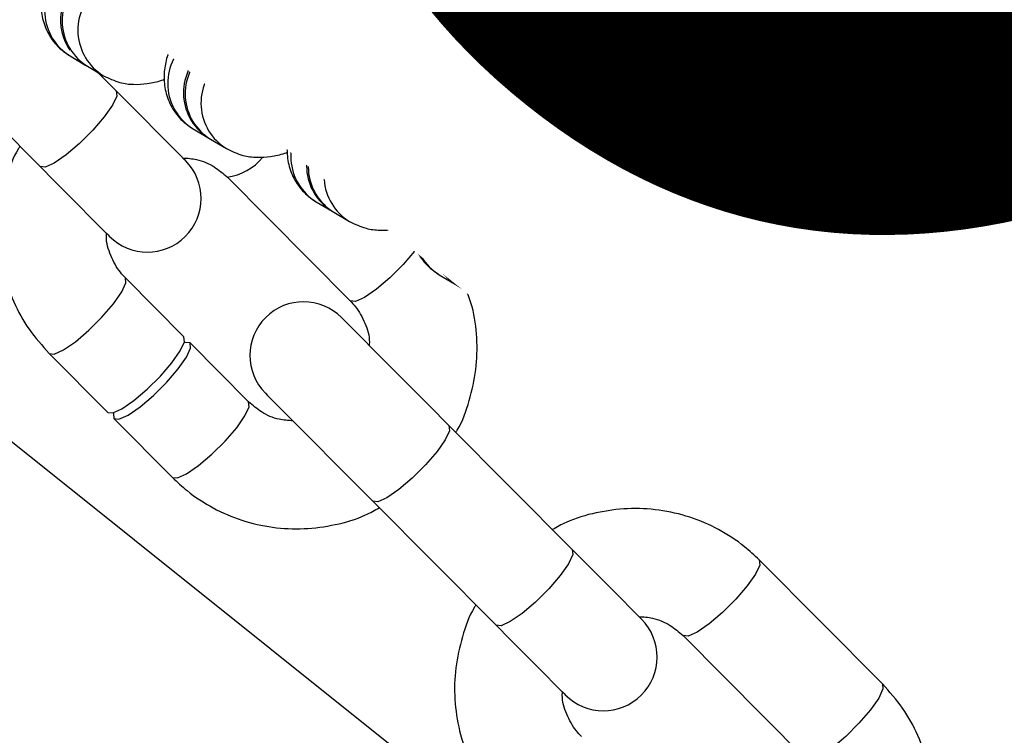
# Model space of a CAD drawing. Units: millimetres. Extents: x -20529 to 15976, y -231 to 37899.
# Drawn here: x 13750 to 13805, y 1845 to 1885 of the extents above; entities that cross this region are included whole.
import ezdxf

# ---------------------------------------------------------------- set-up
doc = ezdxf.new("R2010")
doc.units = ezdxf.units.MM
doc.linetypes.add('ACAD_ISO03W100', pattern=[30, 12, -18])
doc.layers.add('HERNI_PRVEK', color=4, linetype='Continuous')
doc.layers.add('KÓTY', color=7, linetype='Continuous')
doc.styles.add('arial', font='arial.ttf')
doc.dimstyles.new('KOTY_50', dxfattribs={"dimtxt": 125, "dimasz": 50, "dimexe": 50, "dimexo": 50, "dimgap": 30, "dimtad": 1, "dimdec": 0, "dimrnd": 10, "dimdsep": 46, "dimtxsty": 'arial', "dimblk": 'ARCHTICK', "dimcen": -1.5, "dimclrt": 2, "dimadec": 0, "dimazin": 0, "dimtfac": 0.63, "dimtdec": 0, "dimtix": 1, "dimtmove": 2, "dimatfit": 3, "dimldrblk": 'KOTA', "dimfxl": 400, "dimfxlon": 1, "dimtfill": 1, "dimtolj": 1, "dimtzin": 0, "dimarcsym": 0})

# ---------------------------------------------------------------- blocks, each defined once
blk = doc.blocks.new('_ArchTick')
at = {"color": 0, "linetype": 'ByBlock', "const_width": 0.15}
blk.add_lwpolyline([(-0.5, -0.5), (0.5, 0.5)], dxfattribs=at)
blk = doc.blocks.new('*D60')
at = {"layer": 'Defpoints', "color": 0, "linetype": 'ACAD_ISO03W100', "ltscale": 2, "transparency": 16777216}
for p in [(9613.725, 7385.478), (15363.725, 280.478), (15363.725, 280.478)]:
    blk.add_point(p, dxfattribs=at)
at = {"layer": 'KÓTY', "color": 0, "linetype": 'ACAD_ISO03W100', "lineweight": -2, "ltscale": 2, "transparency": 16777216}
for p, q in [((9613.725, 7385.478), (9652.591, 7416.932)), ((9613.725, 7385.478), (15363.725, 280.478)), ((15363.725, 280.478), (15402.591, 311.932))]:
    blk.add_line(p, q, dxfattribs=at)
at = {"layer": 'KÓTY', "color": 0, "linetype": 'ACAD_ISO03W100', "lineweight": -2, "ltscale": 2, "transparency": 16777216, "xscale": 50, "yscale": 50, "zscale": 50}
for p, rotation in [((9613.725, 7385.478), 128.9828737723084), ((15363.725, 280.478), 308.9828737723084)]:
    blk.add_blockref('_ArchTick', p, dxfattribs=dict(at, rotation=rotation))
at = {"layer": 'KÓTY', "color": 2, "linetype": 'ACAD_ISO03W100', "ltscale": 2, "transparency": 16777216, "insert": (15190.634, 648.618), "char_height": 125, "attachment_point": 5, "rotation": 308.9829, "style": 'arial', "bg_fill": 3, "box_fill_scale": 1.1, "bg_fill_color": 256, "bg_fill_true_color": 13158600, "bg_fill_transparency": 0}
blk.add_mtext('\\A1;9140', dxfattribs=at)
blk = doc.blocks.new('KOTA')
for p, q in [((-75, -75), (75, 75)), ((0, 75), (0, -75)), ((-75, 0), (75, 0))]:
    blk.add_line(p, q)
blk = doc.blocks.new('*D81')
at = {"layer": 'Defpoints', "color": 0, "ltscale": 8, "transparency": 16777216}
for p in [(11113.725, 3970.478), (13863.725, 1770.478), (13863.725, 1770.478)]:
    blk.add_point(p, dxfattribs=at)
at = {"layer": 'KÓTY', "color": 0, "lineweight": -2, "ltscale": 8, "transparency": 16777216}
for p, q in [((11113.725, 3970.478), (11082.49, 3931.434)), ((11113.725, 3970.478), (13863.725, 1770.478)), ((13863.725, 1770.478), (13894.959, 1809.521))]:
    blk.add_line(p, q, dxfattribs=at)
at = {"layer": 'KÓTY', "color": 0, "lineweight": -2, "ltscale": 8, "transparency": 16777216, "xscale": 50, "yscale": 50, "zscale": 50}
for p, rotation in [((11113.725, 3970.478), 141.3401917459101), ((13863.725, 1770.478), 321.3401917459101)]:
    blk.add_blockref('_ArchTick', p, dxfattribs=dict(at, rotation=rotation))
at = {"layer": 'KÓTY', "color": 2, "ltscale": 8, "transparency": 16777216, "insert": (13708.231, 2019.562), "char_height": 125, "attachment_point": 5, "rotation": 321.3402, "style": 'arial', "bg_fill": 3, "box_fill_scale": 1.1, "bg_fill_color": 256, "bg_fill_true_color": 13158600, "bg_fill_transparency": 0}
blk.add_mtext('\\A1;3520', dxfattribs=at)
blk = doc.blocks.new('*D87')
at = {"layer": 'Defpoints', "color": 0, "ltscale": 8, "transparency": 16777216}
for p in [(13863.725, 5970.478), (13163.725, 1770.478), (13163.725, 1770.478)]:
    blk.add_point(p, dxfattribs=at)
at = {"layer": 'KÓTY', "color": 0, "lineweight": -2, "ltscale": 8, "transparency": 16777216}
for p, q in [((13863.725, 5970.478), (13163.725, 1770.478)), ((13863.725, 5970.478), (13913.044, 5962.258)), ((13163.725, 1770.478), (13213.044, 1762.258))]:
    blk.add_line(p, q, dxfattribs=at)
at = {"layer": 'KÓTY', "color": 0, "lineweight": -2, "ltscale": 8, "transparency": 16777216, "xscale": 50, "yscale": 50, "zscale": 50}
for p, rotation in [((13863.725, 5970.478), 80.53767779197466), ((13163.725, 1770.478), 260.5376777919747)]:
    blk.add_blockref('_ArchTick', p, dxfattribs=dict(at, rotation=rotation))
at = {"layer": 'KÓTY', "color": 2, "ltscale": 8, "transparency": 16777216, "insert": (13112.791, 2086.804), "char_height": 125, "attachment_point": 5, "rotation": 80.5377, "style": 'arial', "bg_fill": 3, "box_fill_scale": 1.1, "bg_fill_color": 256, "bg_fill_true_color": 13158600, "bg_fill_transparency": 0}
blk.add_mtext('\\A1;4260', dxfattribs=at)

msp = doc.modelspace()

# ---------------------------------------------------------------- linework, layer by layer
at = {"layer": 'HERNI_PRVEK', "ltscale": 8}
for p, q in [((13789.46542, 1883.84735), (13787.60767, 1884.94884)), ((13763.12083, 1884.14418), (13763.18615, 1884.10651)), ((13764.0686, 1883.58342), (13763.18615, 1884.10651)), ((13744.69357, 1883.76676), (13751.57571, 1876.83927)), ((13782.44018, 1883.08918), (13781.55774, 1883.61227)), ((13753.25268, 1883.02051), (13754.13513, 1882.49742)), ((13783.41549, 1882.51077), (13782.53305, 1883.0341)), ((13754.22799, 1882.44235), (13755.11044, 1881.91926)), ((13771.62426, 1882.52627), (13772.50665, 1882.00318)), ((13755.83225, 1881.06787), (13754.80884, 1882.09807)), ((13772.59957, 1881.94811), (13773.48196, 1881.42502)), ((13796.33903, 1879.7723), (13794.48127, 1880.87355)), ((13769.99443, 1880.06913), (13770.05982, 1880.03146)), ((13770.94221, 1879.50837), (13770.05982, 1880.03146)), ((13789.31379, 1879.01389), (13788.43134, 1879.53722)), ((13760.12629, 1878.94546), (13761.00874, 1878.42237)), ((13778.49787, 1878.45122), (13779.38026, 1877.92789)), ((13790.2891, 1878.43572), (13789.40665, 1878.95881)), ((13761.1016, 1878.3673), (13761.98405, 1877.84397)), ((13779.47318, 1877.87282), (13780.35557, 1877.34973)), ((13803.21264, 1875.69701), (13801.35488, 1876.7985)), ((13762.01886, 1876.2592), (13768.90099, 1869.33171)), ((13776.86804, 1875.99384), (13776.93343, 1875.95617)), ((13777.81582, 1875.43308), (13776.93343, 1875.95617)), ((13774.42765, 1875.12743), (13774.93065, 1875.47123)), ((13796.1874, 1874.93884), (13795.30495, 1875.46193)), ((13766.99996, 1874.87041), (13767.88234, 1874.34708)), ((13797.16271, 1874.36067), (13796.28026, 1874.88376)), ((13767.97527, 1874.29201), (13768.85765, 1873.76892)), ((13785.37148, 1874.37593), (13786.25393, 1873.85284)), ((13786.34679, 1873.79777), (13787.22924, 1873.27468)), ((13783.74165, 1871.91879), (13783.80704, 1871.88112)), ((13784.68948, 1871.35803), (13783.80704, 1871.88112)), ((13803.06101, 1870.86355), (13802.17856, 1871.38688)), ((13773.87356, 1870.79512), (13774.75595, 1870.27203)), ((13804.03632, 1870.28539), (13803.15387, 1870.80848)), ((13759.6125, 1867.33043), (13756.34342, 1870.62108)), ((13774.84888, 1870.21696), (13775.73126, 1869.69387)), ((13792.24509, 1870.30088), (13793.12753, 1869.77755)), ((13793.2204, 1869.72272), (13794.10284, 1869.19939)), ((13790.61526, 1867.8435), (13790.68064, 1867.80607)), ((13791.56309, 1867.28274), (13790.68064, 1867.80607)), ((13763.22561, 1863.69359), (13759.95659, 1866.984)), ((13752.08687, 1866.39249), (13755.35589, 1863.10183)), ((13780.74717, 1866.72007), (13781.62962, 1866.19674)), ((13781.72248, 1866.14167), (13782.60493, 1865.61858)), ((13799.11869, 1866.22559), (13800.00114, 1865.7025)), ((13800.09401, 1865.64743), (13800.97645, 1865.12434)), ((13797.48892, 1863.76845), (13797.55425, 1863.73078)), ((13798.4367, 1863.20769), (13797.55425, 1863.73078)), ((13755.69999, 1862.75541), (13758.96901, 1859.46476)), ((13787.62078, 1862.64478), (13788.50323, 1862.12169)), ((13781.29619, 1855.43596), (13774.41406, 1862.36345)), ((13788.59609, 1862.06662), (13789.47854, 1861.54353)), ((13804.36253, 1859.69316), (13804.42792, 1859.65573)), ((13805.31031, 1859.1324), (13804.42792, 1859.65573)), ((13770.15745, 1858.13486), (13777.03964, 1851.20713)), ((13794.49439, 1858.56973), (13795.37683, 1858.04664)), ((13795.4697, 1857.99157), (13796.35214, 1857.46824)), ((13798.62153, 1847.9284), (13791.73934, 1854.85613)), ((13801.36799, 1854.49445), (13802.25044, 1853.97136)), ((13802.34331, 1853.91628), (13803.22575, 1853.39319)), ((13787.48279, 1850.6273), (13794.36493, 1843.69981))]:
    msp.add_line(p, q, dxfattribs=at)
at = {"layer": 'HERNI_PRVEK', "ltscale": 8, "flags": 128}
for points in [[(13761.65574, 1882.69936), (13762.55041, 1883.2215), (13763.54694, 1883.40627)], [(13755.83225, 1881.06787), (13755.85979, 1880.78343), (13755.62727, 1880.27822), (13755.16277, 1879.61351), (13754.52232, 1878.86893), (13753.78316, 1878.1346), (13753.03447, 1877.49898), (13752.36654, 1877.03907), (13751.8599, 1876.80971), (13751.57571, 1876.83927)], [(13759.70083, 1877.17377), (13759.63038, 1877.24458), (13759.42117, 1877.45535), (13759.07904, 1877.79962), (13758.61388, 1878.26788), (13758.03893, 1878.84652), (13757.37059, 1879.51934), (13756.62797, 1880.26678), (13755.83225, 1881.06787)], [(13768.52935, 1878.62431), (13769.42408, 1879.14645), (13770.42055, 1879.33099)], [(13751.57571, 1876.83927), (13752.37143, 1876.03819), (13753.11404, 1875.29074), (13753.78239, 1874.61793), (13754.35733, 1874.03929), (13754.82249, 1873.57103), (13755.16456, 1873.22652), (13755.37383, 1873.01599), (13755.44423, 1872.94518)], [(13775.40296, 1874.54902), (13776.29769, 1875.07116), (13777.29422, 1875.25594)], [(13772.61942, 1872.27785), (13772.48811, 1872.10595), (13771.84766, 1871.36161), (13771.1085, 1870.62728), (13770.35981, 1869.99165), (13769.69188, 1869.53151), (13769.18524, 1869.30239), (13768.90099, 1869.33171)], [(13782.27657, 1870.47397), (13783.17129, 1870.99611), (13784.16782, 1871.18089)], [(13752.08687, 1866.39249), (13752.37107, 1866.36292), (13752.87771, 1866.59228), (13753.5457, 1867.05243), (13754.29439, 1867.68781), (13755.03349, 1868.42214), (13755.67394, 1869.16673), (13756.13844, 1869.83167), (13756.37096, 1870.33665), (13756.34592, 1870.61846)], [(13774.41406, 1862.36345), (13773.32025, 1863.46447), (13772.228, 1864.56382), (13771.19165, 1865.60714), (13770.26271, 1866.54221), (13769.48744, 1867.32256), (13768.90432, 1867.90954), (13768.54247, 1868.27385), (13768.4198, 1868.39735)], [(13755.35589, 1863.10183), (13755.64009, 1863.07251), (13756.14673, 1863.30163), (13756.81471, 1863.76178), (13757.56341, 1864.39716), (13758.30251, 1865.13149), (13758.94296, 1865.87607), (13759.40746, 1866.54102), (13759.63998, 1867.04599), (13759.6125, 1867.33043), (13759.6125, 1867.33043)], [(13755.69999, 1862.75541), (13755.98424, 1862.72609), (13756.49082, 1862.95521), (13757.15881, 1863.41535), (13757.90751, 1864.05098), (13758.64666, 1864.78531), (13759.28706, 1865.52965), (13759.75155, 1866.1946), (13759.98407, 1866.69981), (13759.95659, 1866.984), (13759.67234, 1867.01357), (13759.62621, 1867.00045)], [(13789.15018, 1866.39869), (13790.0449, 1866.92082), (13791.04143, 1867.1056)], [(13764.16325, 1864.16852), (13764.28586, 1864.04502), (13764.64778, 1863.68095), (13765.23083, 1863.09397), (13766.00617, 1862.31362), (13766.93511, 1861.37854), (13767.97145, 1860.33522), (13769.06371, 1859.23588), (13770.15745, 1858.13486)], [(13758.96901, 1859.46476), (13759.25326, 1859.43543), (13759.75984, 1859.66455), (13760.42783, 1860.1247), (13761.17652, 1860.76032), (13761.91568, 1861.49465), (13762.55607, 1862.239), (13763.02057, 1862.90395), (13763.25309, 1863.40915), (13763.22561, 1863.69359), (13763.22561, 1863.69359)], [(13755.68086, 1863.06989), (13755.67251, 1863.03984), (13755.69999, 1862.75541)], [(13796.02384, 1862.32364), (13796.91851, 1862.84577), (13797.91504, 1863.03055)], [(13774.41406, 1862.36345), (13774.44154, 1862.07902), (13774.20902, 1861.57405), (13773.74458, 1860.9091), (13773.10413, 1860.16452), (13772.36497, 1859.43019), (13771.61628, 1858.7948), (13770.94835, 1858.33465), (13770.44171, 1858.10553), (13770.15745, 1858.13486)], [(13802.89745, 1858.24858), (13803.79212, 1858.77072), (13804.78865, 1858.95526)], [(13781.29619, 1855.43596), (13781.32367, 1855.15153), (13781.09121, 1854.64632), (13780.62671, 1853.98161), (13779.98626, 1853.23703), (13779.2471, 1852.5027), (13778.49841, 1851.86707), (13777.83048, 1851.40716), (13777.32384, 1851.1778), (13777.03964, 1851.20713)], [(13785.16471, 1851.54187), (13785.09432, 1851.61268), (13784.88511, 1851.82344), (13784.54297, 1852.16772), (13784.07782, 1852.63597), (13783.50287, 1853.21461), (13782.83453, 1853.88743), (13782.09191, 1854.63487), (13781.29619, 1855.43596)], [(13791.73934, 1854.85613), (13791.76688, 1854.57169), (13791.53436, 1854.06648), (13791.06986, 1853.40153), (13790.42941, 1852.65719), (13789.69031, 1851.92286), (13788.94156, 1851.28724), (13788.27363, 1850.82709), (13787.76699, 1850.59797), (13787.48518, 1850.62515)], [(13777.03964, 1851.20713), (13777.83531, 1850.40628), (13778.57792, 1849.65884), (13779.24627, 1848.98602), (13779.82127, 1848.40738), (13780.28643, 1847.93913), (13780.6285, 1847.59461), (13780.83777, 1847.38409), (13780.90816, 1847.31328)], [(13798.62153, 1847.9284), (13798.64901, 1847.6442), (13798.41649, 1847.13899), (13797.95199, 1846.47404), (13797.3116, 1845.72946), (13796.57244, 1844.99537), (13795.82375, 1844.35975), (13795.15576, 1843.8996), (13794.64918, 1843.67048), (13794.36493, 1843.69981)]]:
    msp.add_lwpolyline(points, dxfattribs=at)
at = {"layer": 'HERNI_PRVEK', "ltscale": 8}
for centre, radius, start, end in [((13754.81522, 1885.56496), 2.98592, 129.290342, 238.446106), ((13755.73833, 1885.02998), 3.02101, 129.745443, 213.851624), ((13755.79006, 1884.98677), 2.98565, 129.282981, 238.453467), ((13773.18639, 1885.07072), 2.98571, 129.285133, 238.452716), ((13756.67244, 1884.46371), 2.98562, 129.283429, 238.438371), ((13774.06879, 1884.5476), 2.98569, 129.284101, 238.452347), ((13774.1617, 1884.49255), 2.98571, 129.285133, 238.452716), ((13775.04397, 1883.9693), 2.98553, 129.283406, 238.417117), ((13786.12818, 1882.41892), 2.93077, 59.681146, 130.636458), ((13761.7071, 1881.57519), 2.93229, 61.175899, 130.622076), ((13786.19365, 1882.29957), 3.0641, 130.112064, 173.10949), ((13762.58908, 1881.05393), 2.93041, 59.676187, 130.641416), ((13762.68194, 1880.99881), 2.93045, 59.676708, 130.640895), ((13780.07819, 1881.08259), 2.93058, 59.677765, 130.639658), ((13787.98585, 1881.31748), 2.9307, 59.579747, 130.636639), ((13761.68847, 1881.48989), 2.98572, 129.284839, 238.451609), ((13780.96068, 1880.55907), 2.93094, 59.682722, 130.634701), ((13781.05355, 1880.50399), 2.93094, 59.682723, 130.6347), ((13788.04954, 1881.19926), 3.06203, 130.100415, 176.885062), ((13762.5705, 1880.96666), 2.98538, 129.279757, 238.45707), ((13762.66348, 1880.91159), 2.98545, 129.281615, 238.455212), ((13780.0597, 1880.99553), 2.98543, 129.281908, 238.456319), ((13781.93574, 1879.98171), 2.93016, 59.392331, 130.641276), ((13763.54646, 1880.38843), 2.98584, 129.28865, 238.43175), ((13780.94244, 1880.47232), 2.98572, 129.284839, 238.451609), ((13781.03531, 1880.41726), 2.98571, 129.285133, 238.452716), ((13781.91779, 1879.89414), 2.98576, 129.285268, 238.414878), ((13793.0016, 1878.34399), 2.93055, 59.674468, 130.635137), ((13768.58092, 1877.49971), 2.93256, 61.183372, 130.622739), ((13793.06726, 1878.22452), 3.0641, 130.112064, 173.10949), ((13794.85945, 1877.24243), 2.9307, 59.579748, 130.636638), ((13768.56182, 1877.41473), 2.98545, 129.282445, 238.455782), ((13769.46273, 1876.9784), 2.9308, 59.681667, 130.635937), ((13769.55563, 1876.92318), 2.93094, 59.682722, 130.634701), ((13786.95186, 1877.0073), 2.93077, 59.681146, 130.636458), ((13769.44441, 1876.8915), 2.98565, 129.282981, 238.453467), ((13769.53729, 1876.83645), 2.98565, 129.283568, 238.454281), ((13786.93354, 1876.92035), 2.98565, 129.282981, 238.453467), ((13787.8341, 1876.48418), 2.93069, 59.675525, 130.6339), ((13787.92698, 1876.42929), 2.93052, 59.673947, 130.635658), ((13794.92427, 1877.12365), 3.06318, 130.109707, 176.875769), ((13770.4196, 1876.31335), 2.98556, 129.281277, 238.439122), ((13787.81605, 1876.39729), 2.98571, 129.285133, 238.452716), ((13787.90885, 1876.34218), 2.98565, 129.282981, 238.453467), ((13788.80957, 1875.90591), 2.93069, 59.403534, 130.638045), ((13788.7912, 1875.81896), 2.98554, 129.283614, 238.416909), ((13761.66746, 1879.24124), 3.00508, 276.761021, 321.306541), ((13757.57253, 1875.05943), 3, 224.81162, 44.81162), ((13799.8754, 1874.26854), 2.9308, 59.681667, 130.635937), ((13775.45422, 1873.42579), 2.93151, 61.165378, 130.632597), ((13799.94204, 1874.14855), 3.06538, 130.120673, 173.095096), ((13776.42905, 1872.84829), 2.93069, 59.675525, 130.6339), ((13793.82528, 1872.93236), 2.93055, 59.674468, 130.635137), ((13801.733, 1873.16826), 2.92977, 59.567553, 130.649012), ((13775.43569, 1873.33957), 2.98571, 129.285133, 238.452716), ((13776.40008, 1872.78538), 3.06197, 130.103565, 179.766863), ((13793.80715, 1872.8453), 2.98565, 129.282981, 238.453467), ((13794.7079, 1872.40873), 2.93094, 59.682723, 130.6347), ((13794.80078, 1872.3538), 2.9308, 59.681667, 130.635937), ((13801.79655, 1873.04897), 3.06182, 130.097184, 176.885779), ((13776.411, 1872.7614), 2.98571, 129.285133, 238.452716), ((13794.69013, 1872.32203), 2.98598, 129.292493, 238.445355), ((13794.78229, 1872.26701), 2.98546, 129.281859, 238.454968), ((13795.68296, 1871.83137), 2.93016, 59.392332, 130.641275), ((13777.29374, 1872.2381), 2.98588, 129.289769, 238.43063), ((13795.66511, 1871.7438), 2.98582, 129.286839, 238.413307), ((13806.74886, 1870.1935), 2.93069, 59.675524, 130.633901), ((13806.81595, 1870.07339), 3.06566, 130.123488, 173.098065), ((13782.32811, 1869.34995), 2.93207, 61.177544, 130.628777), ((13782.30893, 1869.26436), 2.98538, 129.279757, 238.45707), ((13783.20998, 1868.82792), 2.93094, 59.682722, 130.634701), ((13783.30287, 1868.77296), 2.93083, 59.681989, 130.635614), ((13800.69908, 1868.85691), 2.9308, 59.681667, 130.635937), ((13783.19165, 1868.74118), 2.98565, 129.283568, 238.454281), ((13783.28502, 1868.68612), 2.98592, 129.290342, 238.446106), ((13800.68088, 1868.77002), 2.98572, 129.284839, 238.451609), ((13801.58126, 1868.33483), 2.92986, 59.664757, 130.644848), ((13801.67412, 1868.27971), 2.9299, 59.665278, 130.644327), ((13784.16693, 1868.16302), 2.98563, 129.283136, 238.437264), ((13801.56321, 1868.24692), 2.98565, 129.282981, 238.453467), ((13801.65619, 1868.19185), 2.98572, 129.284839, 238.451609), ((13802.55665, 1867.75572), 2.93063, 59.399756, 130.634025), ((13802.53865, 1867.66873), 2.98576, 129.284688, 238.414058), ((13766.29151, 1866.28292), 3, 44.81162, 224.81162), ((13789.20145, 1865.27565), 2.93133, 61.163694, 130.634492), ((13789.18284, 1865.1892), 2.98565, 129.282981, 238.453467), ((13790.0834, 1864.75303), 2.93069, 59.675525, 130.6339), ((13790.17628, 1864.69814), 2.93052, 59.673947, 130.635658), ((13790.06535, 1864.66614), 2.98571, 129.285133, 238.452716), ((13790.15815, 1864.61104), 2.98565, 129.282981, 238.453467), ((13807.55439, 1864.69498), 2.98565, 129.283568, 238.454281), ((13791.04097, 1864.08776), 2.98588, 129.289975, 238.430425), ((13796.0752, 1861.19946), 2.93229, 61.175899, 130.622076), ((13796.95722, 1860.67769), 2.93083, 59.681989, 130.635614), ((13796.05652, 1861.11416), 2.98569, 129.284101, 238.452347), ((13797.05008, 1860.62265), 2.9308, 59.681667, 130.635937), ((13796.93873, 1860.59094), 2.98546, 129.281859, 238.454968), ((13797.03167, 1860.53587), 2.9855, 129.282978, 238.453848), ((13797.91409, 1860.01267), 2.98556, 129.281277, 238.439122), ((13802.94871, 1857.12511), 2.93151, 61.165377, 130.632599), ((13802.93018, 1857.03887), 2.98572, 129.284839, 238.451609), ((13803.83056, 1856.60369), 2.92986, 59.664757, 130.644848), ((13803.92346, 1856.54842), 2.93003, 59.666333, 130.643091), ((13803.81251, 1856.51577), 2.98565, 129.282981, 238.453467), ((13803.90549, 1856.46071), 2.98572, 129.284839, 238.451609), ((13804.78769, 1855.93762), 2.98556, 129.281277, 238.439122), ((13783.03645, 1849.42751), 3, 224.81162, 44.81162)]:
    msp.add_arc(centre, radius, start, end, dxfattribs=at)
for points, knots in [([(13767.81052, 1891.76261), (13767.64955, 1891.8509), (13767.33753, 1892.02204), (13766.66485, 1892.22045), (13765.88989, 1892.26514), (13765.03893, 1892.0814), (13764.21334, 1891.62125), (13763.58, 1890.93269), (13763.21162, 1890.15377), (13763.07467, 1889.42851), (13763.09627, 1888.78393), (13763.21887, 1888.23591), (13763.39254, 1887.77965), (13763.62447, 1887.31764), (13763.96479, 1886.75286), (13764.4928, 1885.98028), (13765.06004, 1885.20009), (13765.47345, 1884.66766), (13765.61278, 1884.48822)], [0, 0, 0, 0, 0.05167708, 0.10017136, 0.1550502, 0.21540931, 0.2790694, 0.34796872, 0.4055454, 0.45622207, 0.50231464, 0.54574089, 0.59166279, 0.64785623, 0.73641421, 0.84487091, 0.94771744, 1, 1, 1, 1]), ([(13754.98479, 1891.42596), (13754.73832, 1891.18364), (13754.12037, 1890.57609), (13753.28885, 1889.62304), (13752.52278, 1888.59835), (13752.00783, 1887.6801), (13751.69963, 1886.77987), (13751.58978, 1885.91098), (13751.70377, 1884.98981), (13752.08586, 1884.1032), (13752.64149, 1883.42996), (13753.08028, 1883.13601), (13753.25268, 1883.02051)], [0, 0, 0, 0, 0.09094551, 0.22801534, 0.37348003, 0.51273623, 0.60357304, 0.68840299, 0.77287214, 0.85821588, 0.94429446, 1, 1, 1, 1]), ([(13759.62233, 1889.64736), (13759.62704, 1889.64378), (13759.64027, 1889.6337), (13759.84539, 1889.45663), (13760.22661, 1889.09065), (13760.80693, 1888.49833), (13761.55056, 1887.69981), (13762.41247, 1886.73847), (13763.33218, 1885.67576), (13764.13603, 1884.72203), (13764.59237, 1884.15793), (13764.75799, 1883.95321)], [0, 0, 0, 0, 0.04740582, 0.13327202, 0.23960044, 0.3633626, 0.4972113, 0.63601277, 0.77708587, 0.91910235, 1, 1, 1, 1]), ([(13774.68413, 1887.68732), (13774.52316, 1887.7757), (13774.21114, 1887.94703), (13773.53848, 1888.14545), (13772.76349, 1888.18976), (13771.91252, 1888.00615), (13771.08706, 1887.54594), (13770.45343, 1886.8576), (13770.08538, 1886.07851), (13769.94824, 1885.35329), (13769.96992, 1884.70879), (13770.09245, 1884.16062), (13770.26614, 1883.70442), (13770.49808, 1883.2423), (13770.83841, 1882.67787), (13771.36649, 1881.90524), (13771.93365, 1881.12503), (13772.34705, 1880.59261), (13772.48639, 1880.41317)], [0, 0, 0, 0, 0.05168001, 0.10017628, 0.15505447, 0.21541377, 0.27907406, 0.34796114, 0.40555147, 0.45622904, 0.50230521, 0.54574481, 0.59166979, 0.64786008, 0.73641064, 0.84487225, 0.94771728, 1, 1, 1, 1]), ([(13761.8584, 1887.35067), (13761.61192, 1887.10843), (13760.99389, 1886.50103), (13760.16246, 1885.54802), (13759.39639, 1884.52303), (13758.88149, 1883.60482), (13758.57319, 1882.70478), (13758.4635, 1881.83597), (13758.57734, 1880.91471), (13758.95953, 1880.02816), (13759.51502, 1879.35466), (13759.9539, 1879.06086), (13760.12629, 1878.94546)], [0, 0, 0, 0, 0.09093221, 0.22800665, 0.37348187, 0.51274176, 0.60356444, 0.68839797, 0.77286539, 0.85821135, 0.94430772, 1, 1, 1, 1]), ([(13779.33913, 1884.00876), (13779.27288, 1884.08109), (13778.89634, 1884.49217), (13778.29338, 1885.10954), (13777.58419, 1885.78993), (13777.08632, 1886.22986), (13776.69152, 1886.48814), (13776.54183, 1886.58606)], [0, 0, 0, 0, 0.05747555, 0.32665959, 0.6052349, 0.85032279, 1, 1, 1, 1]), ([(13766.49594, 1885.57207), (13766.50065, 1885.56858), (13766.51388, 1885.55877), (13766.71902, 1885.38158), (13767.10019, 1885.01531), (13767.68049, 1884.42301), (13768.42426, 1883.62481), (13769.28603, 1882.66316), (13770.20569, 1881.60048), (13771.00978, 1880.64696), (13771.466, 1880.08273), (13771.6316, 1879.87792)], [0, 0, 0, 0, 0.04740428, 0.13326963, 0.23960504, 0.36336597, 0.49720287, 0.63601668, 0.77708837, 0.91908542, 1, 1, 1, 1]), ([(13766.78306, 1885.31505), (13766.63213, 1885.20042), (13766.13027, 1884.81924), (13765.32373, 1884.28238), (13764.48375, 1883.77738), (13763.89523, 1883.47667), (13763.5506, 1883.34203), (13763.5346, 1883.33852), (13763.52828, 1883.33713)], [0, 0, 0, 0, 0.09827583, 0.32678677, 0.54925634, 0.7343621, 0.89514328, 1, 1, 1, 1]), ([(13787.60767, 1884.94884), (13787.30099, 1885.09512), (13786.74087, 1885.36229), (13785.88563, 1885.45473), (13785.10106, 1885.40159), (13784.25318, 1885.19922), (13783.28398, 1884.82122), (13782.29002, 1884.32516), (13781.5936, 1883.89334), (13781.32486, 1883.72671)], [0, 0, 0, 0, 0.13149717, 0.24017033, 0.35651683, 0.49222299, 0.67393389, 0.87417319, 1, 1, 1, 1]), ([(13781.55774, 1883.61227), (13781.39677, 1883.70056), (13781.08473, 1883.87171), (13780.41206, 1884.07011), (13779.63712, 1884.1148), (13778.78613, 1883.93109), (13777.96072, 1883.47086), (13777.32703, 1882.78258), (13776.95899, 1882.00344), (13776.82185, 1881.27826), (13776.84353, 1880.63373), (13776.96605, 1880.08559), (13777.13977, 1879.62932), (13777.37167, 1879.16729), (13777.71209, 1878.60251), (13778.24006, 1877.82999), (13778.80728, 1877.04971), (13779.22066, 1876.51732), (13779.35999, 1876.33788)], [0, 0, 0, 0, 0.051674515, 0.100168882, 0.155049016, 0.215408231, 0.279064938, 0.347954636, 0.40554408, 0.456222654, 0.502298759, 0.545738306, 0.591660284, 0.647853827, 0.736413107, 0.844873116, 0.947715361, 1, 1, 1, 1]), ([(13791.07725, 1881.07549), (13791.05665, 1881.34074), (13791.01246, 1881.90969), (13790.62844, 1882.76549), (13790.07726, 1883.43802), (13789.63797, 1883.73191), (13789.46542, 1883.84735)], [0, 0, 0, 0, 0.247083064, 0.529985468, 0.815388405, 1, 1, 1, 1]), ([(13768.73207, 1883.27562), (13768.48558, 1883.03329), (13767.86762, 1882.42574), (13767.03596, 1881.47302), (13766.27013, 1880.44795), (13765.75503, 1879.52978), (13765.44684, 1878.62955), (13765.33711, 1877.76082), (13765.45091, 1876.83948), (13765.83318, 1875.95289), (13766.38869, 1875.27957), (13766.82755, 1874.98581), (13766.99996, 1874.87041)], [0, 0, 0, 0, 0.09094736, 0.22800859, 0.37348382, 0.51274086, 0.60357992, 0.68839421, 0.77288029, 0.85822537, 0.94430453, 1, 1, 1, 1]), ([(13786.21274, 1879.93347), (13786.14649, 1880.0058), (13785.76993, 1880.41688), (13785.16705, 1881.03466), (13784.45775, 1881.71444), (13783.95996, 1882.15493), (13783.56517, 1882.41295), (13783.41549, 1882.51077)], [0, 0, 0, 0, 0.05747548, 0.32667487, 0.60523984, 0.85034189, 1, 1, 1, 1]), ([(13755.11044, 1881.91926), (13755.41709, 1881.77314), (13755.97718, 1881.50627), (13756.83252, 1881.41181), (13757.61649, 1881.47167), (13758.16081, 1881.58022), (13758.46646, 1881.6985), (13758.51446, 1881.71708)], [0, 0, 0, 0, 0.25408291, 0.46408719, 0.68891548, 0.95115089, 1, 1, 1, 1]), ([(13773.65666, 1881.24), (13773.50573, 1881.12537), (13773.00383, 1880.74419), (13772.19742, 1880.20704), (13771.35731, 1879.70212), (13770.76889, 1879.40129), (13770.4242, 1879.26702), (13770.4082, 1879.26348), (13770.40189, 1879.26208)], [0, 0, 0, 0, 0.09827513, 0.32680501, 0.54926654, 0.73437916, 0.89514403, 1, 1, 1, 1]), ([(13773.36955, 1881.49702), (13773.37425, 1881.49343), (13773.38748, 1881.48336), (13773.59269, 1881.30632), (13773.97382, 1880.94028), (13774.55413, 1880.34801), (13775.29777, 1879.54947), (13776.15969, 1878.58813), (13777.07937, 1877.52545), (13777.8834, 1876.57188), (13778.3396, 1876.00768), (13778.5052, 1875.80287)], [0, 0, 0, 0, 0.04740004, 0.13327333, 0.23959474, 0.36336153, 0.49721049, 0.63601223, 0.77708824, 0.91908304, 1, 1, 1, 1]), ([(13785.223, 1881.69061), (13785.21028, 1881.66797), (13785.18242, 1881.6184), (13785.06801, 1881.42901), (13784.93986, 1881.27092), (13784.92736, 1881.2555)], [0, 0, 0, 0, 0.43135999, 0.94454039, 1, 1, 1, 1]), ([(13794.48127, 1880.87355), (13794.17461, 1881.0198), (13793.61449, 1881.28692), (13792.75933, 1881.37975), (13791.97464, 1881.32658), (13791.12682, 1881.12382), (13790.15757, 1880.74599), (13789.16369, 1880.24979), (13788.46722, 1879.8182), (13788.19847, 1879.65166)], [0, 0, 0, 0, 0.13149167, 0.24017199, 0.35652396, 0.49223468, 0.67394585, 0.87418544, 1, 1, 1, 1]), ([(13788.43134, 1879.53722), (13788.27037, 1879.6255), (13787.95836, 1879.79662), (13787.28572, 1879.99514), (13786.51072, 1880.03941), (13785.65974, 1879.85583), (13784.83432, 1879.39556), (13784.20064, 1878.70729), (13783.8326, 1877.92817), (13783.69543, 1877.20294), (13783.71721, 1876.55848), (13783.83971, 1876.01029), (13784.0134, 1875.55433), (13784.24524, 1875.09187), (13784.58573, 1874.5276), (13785.11366, 1873.75484), (13785.68095, 1872.97472), (13786.0943, 1872.44227), (13786.2336, 1872.26283)], [0, 0, 0, 0, 0.05167775, 0.10016919, 0.1550518, 0.2154117, 0.27906913, 0.3479603, 0.40555039, 0.45622847, 0.50230675, 0.54574679, 0.59165778, 0.64786035, 0.73641293, 0.84487104, 0.94771892, 1, 1, 1, 1]), ([(13797.95086, 1877.00044), (13797.93026, 1877.26569), (13797.88606, 1877.83462), (13797.50212, 1878.69043), (13796.95079, 1879.36273), (13796.51159, 1879.65677), (13796.33903, 1879.7723)], [0, 0, 0, 0, 0.24708671, 0.52999328, 0.81533912, 1, 1, 1, 1]), ([(13775.60568, 1879.20033), (13775.35918, 1878.9581), (13774.74112, 1878.35074), (13773.90967, 1877.39764), (13773.14369, 1876.37293), (13772.62862, 1875.45475), (13772.32053, 1874.55446), (13772.21067, 1873.6856), (13772.32463, 1872.76441), (13772.70683, 1871.87781), (13773.26223, 1871.2043), (13773.70115, 1870.91052), (13773.87356, 1870.79512)], [0, 0, 0, 0, 0.09093665, 0.22800742, 0.37347095, 0.51273147, 0.60356616, 0.6883967, 0.77286643, 0.85820975, 0.94430453, 1, 1, 1, 1]), ([(13793.08635, 1875.85842), (13793.02012, 1875.93075), (13792.64367, 1876.34185), (13792.04061, 1876.9596), (13791.33137, 1877.63939), (13790.83357, 1878.07988), (13790.43877, 1878.3379), (13790.2891, 1878.43572)], [0, 0, 0, 0, 0.057474226, 0.326677826, 0.605241573, 0.850342547, 1, 1, 1, 1]), ([(13750.4493, 1877.97295), (13750.42204, 1877.93019), (13750.07552, 1877.38656), (13749.66735, 1876.20015), (13749.27581, 1874.46738), (13749.22841, 1872.68536), (13749.48889, 1870.93118), (13750.06396, 1869.26096), (13750.91247, 1867.70606), (13751.69489, 1866.83092), (13752.08687, 1866.39249)], [0, 0, 0, 0, 0.01207484, 0.15350369, 0.29489021, 0.43615462, 0.57723806, 0.71810499, 0.85877309, 1, 1, 1, 1]), ([(13761.98405, 1877.84397), (13762.29071, 1877.69783), (13762.85082, 1877.4309), (13763.70621, 1877.3368), (13764.49003, 1877.3968), (13765.03452, 1877.50456), (13765.34007, 1877.62337), (13765.38807, 1877.64203)], [0, 0, 0, 0, 0.25409637, 0.46409661, 0.68891683, 0.95113693, 1, 1, 1, 1]), ([(13780.24315, 1877.42173), (13780.24789, 1877.41824), (13780.26118, 1877.40843), (13780.46628, 1877.23124), (13780.84748, 1876.86498), (13781.42769, 1876.27268), (13782.17145, 1875.47445), (13783.03327, 1874.51305), (13783.95308, 1873.45041), (13784.75686, 1872.49662), (13785.2132, 1871.93253), (13785.37881, 1871.72782)], [0, 0, 0, 0, 0.04740551, 0.13327251, 0.23960996, 0.36337052, 0.49720652, 0.63600927, 0.77708632, 0.91910018, 1, 1, 1, 1]), ([(13792.09661, 1877.61533), (13792.08391, 1877.59275), (13792.0561, 1877.54331), (13791.9417, 1877.35312), (13791.81347, 1877.19579), (13791.80097, 1877.18045)], [0, 0, 0, 0, 0.43137124, 0.9445757, 1, 1, 1, 1]), ([(13759.55349, 1877.32207), (13759.81095, 1877.30463), (13760.43165, 1877.26259), (13761.29086, 1876.8868), (13761.788, 1876.45822), (13762.01886, 1876.2592)], [0, 0, 0, 0, 0.27517084, 0.66340712, 1, 1, 1, 1]), ([(13780.47573, 1877.12395), (13780.34312, 1877.02326), (13779.85979, 1876.65629), (13779.07103, 1876.13237), (13778.23095, 1875.62702), (13777.64243, 1875.32621), (13777.2979, 1875.19208), (13777.28184, 1875.18829), (13777.2755, 1875.18679)], [0, 0, 0, 0, 0.08744213, 0.31869705, 0.5438424, 0.73117453, 0.89388023, 1, 1, 1, 1]), ([(13801.35488, 1876.7985), (13801.04823, 1876.94478), (13800.48812, 1877.21196), (13799.63292, 1877.30439), (13798.84835, 1877.25125), (13798.00037, 1877.04887), (13797.03118, 1876.67089), (13796.03731, 1876.1748), (13795.34084, 1875.743), (13795.07208, 1875.57637)], [0, 0, 0, 0, 0.131491107, 0.240167825, 0.356513999, 0.492219713, 0.673930104, 0.874168407, 1, 1, 1, 1]), ([(13795.30495, 1875.46193), (13795.144, 1875.55022), (13794.83199, 1875.72138), (13794.15935, 1875.91977), (13793.38435, 1875.96447), (13792.53339, 1875.78072), (13791.70794, 1875.32057), (13791.07433, 1874.63219), (13790.7062, 1873.85314), (13790.56905, 1873.1279), (13790.59081, 1872.4834), (13790.71335, 1871.93524), (13790.88694, 1871.479), (13791.11898, 1871.01693), (13791.45932, 1870.45255), (13791.9872, 1869.67948), (13792.55465, 1868.89968), (13792.96795, 1868.36708), (13793.10727, 1868.18754)], [0, 0, 0, 0, 0.051671578, 0.100167606, 0.155050213, 0.215405341, 0.279065318, 0.347952065, 0.405543823, 0.456221143, 0.502297185, 0.545736581, 0.59166038, 0.647854746, 0.736404872, 0.844869929, 0.94770632, 1, 1, 1, 1]), ([(13804.82447, 1872.92539), (13804.80386, 1873.19056), (13804.75965, 1873.75939), (13804.37565, 1874.61512), (13803.82453, 1875.28772), (13803.38521, 1875.58158), (13803.21264, 1875.69701)], [0, 0, 0, 0, 0.247041793, 0.529961208, 0.815365392, 1, 1, 1, 1]), ([(13782.47928, 1875.12528), (13782.23279, 1874.88295), (13781.61485, 1874.27542), (13780.78316, 1873.32266), (13780.01735, 1872.29762), (13779.50226, 1871.37944), (13779.19412, 1870.4794), (13779.08428, 1869.61054), (13779.19824, 1868.68934), (13779.58042, 1867.80279), (13780.13585, 1867.12924), (13780.57476, 1866.83547), (13780.74717, 1866.72007)], [0, 0, 0, 0, 0.09094944, 0.22800822, 0.37348368, 0.51274441, 0.60356546, 0.68839613, 0.77286598, 0.85821145, 0.94430444, 1, 1, 1, 1]), ([(13799.95995, 1871.78337), (13799.89372, 1871.85561), (13799.51708, 1872.26643), (13798.91425, 1872.88425), (13798.2051, 1873.56452), (13797.70712, 1874.00446), (13797.31237, 1874.26275), (13797.16271, 1874.36067)], [0, 0, 0, 0, 0.05744383, 0.32665831, 0.60523175, 0.8503264, 1, 1, 1, 1]), ([(13768.85765, 1873.76892), (13769.16432, 1873.62281), (13769.72444, 1873.35594), (13770.5798, 1873.26144), (13771.36366, 1873.32146), (13771.90812, 1873.42951), (13772.21368, 1873.54832), (13772.26168, 1873.56698)], [0, 0, 0, 0, 0.2540927, 0.46409596, 0.68891293, 0.95113764, 1, 1, 1, 1]), ([(13798.97022, 1873.54028), (13798.95753, 1873.51764), (13798.92974, 1873.46809), (13798.81522, 1873.27859), (13798.68714, 1873.12058), (13798.67464, 1873.10516)], [0, 0, 0, 0, 0.43136037, 0.94451291, 1, 1, 1, 1]), ([(13756.34342, 1870.62108), (13756.24835, 1870.7233), (13755.90883, 1871.08837), (13755.50057, 1871.85002), (13755.25202, 1872.61901), (13755.28236, 1873.04784), (13755.28633, 1873.10397)], [0, 0, 0, 0, 0.15329552, 0.54744921, 0.94076511, 1, 1, 1, 1]), ([(13787.40394, 1873.08966), (13787.25299, 1872.97504), (13786.75105, 1872.59387), (13785.9446, 1872.05674), (13785.10468, 1871.55166), (13784.516, 1871.25135), (13784.17152, 1871.11663), (13784.15545, 1871.11313), (13784.14911, 1871.11174)], [0, 0, 0, 0, 0.09828243, 0.32681085, 0.54927071, 0.73436834, 0.89514391, 1, 1, 1, 1]), ([(13787.11682, 1873.34668), (13787.12153, 1873.3431), (13787.13476, 1873.33303), (13787.33989, 1873.15595), (13787.72109, 1872.78997), (13788.30143, 1872.19763), (13789.04503, 1871.39917), (13789.90692, 1870.43776), (13790.82658, 1869.37512), (13791.63061, 1868.42155), (13792.08682, 1867.85734), (13792.25242, 1867.65253)], [0, 0, 0, 0, 0.04740595, 0.13327239, 0.23960111, 0.36336361, 0.49721615, 0.63601205, 0.77708932, 0.91908439, 1, 1, 1, 1]), ([(13808.22855, 1872.72322), (13807.92187, 1872.86946), (13807.36174, 1873.13658), (13806.50651, 1873.22941), (13805.72196, 1873.17625), (13804.87402, 1872.97343), (13803.90477, 1872.59597), (13802.9109, 1872.09973), (13802.21445, 1871.66795), (13801.94568, 1871.50132)], [0, 0, 0, 0, 0.13149648, 0.24017221, 0.35652258, 0.49223231, 0.67393528, 0.87416871, 1, 1, 1, 1]), ([(13802.17856, 1871.38688), (13802.01761, 1871.47516), (13801.7056, 1871.64631), (13801.03297, 1871.8448), (13800.25801, 1871.889), (13799.40699, 1871.70579), (13798.58146, 1871.24548), (13797.948, 1870.55694), (13797.57983, 1869.77789), (13797.44264, 1869.05275), (13797.4644, 1868.40818), (13797.58698, 1867.86018), (13797.76057, 1867.40394), (13797.99256, 1866.94158), (13798.33291, 1866.37723), (13798.86089, 1865.60453), (13799.42814, 1864.82436), (13799.84155, 1864.29193), (13799.98088, 1864.11249)], [0, 0, 0, 0, 0.051671938, 0.100168305, 0.155046615, 0.215402658, 0.279063079, 0.347962076, 0.405553428, 0.456216807, 0.502308162, 0.545734632, 0.591655818, 0.647858967, 0.736409711, 0.8448701, 0.947717166, 1, 1, 1, 1]), ([(13789.35289, 1871.05023), (13789.10642, 1870.8079), (13788.48845, 1870.20033), (13787.65688, 1869.24735), (13786.8909, 1868.22262), (13786.37592, 1867.30436), (13786.06773, 1866.40415), (13785.95789, 1865.53526), (13786.07185, 1864.61407), (13786.45404, 1863.72748), (13787.00945, 1863.05395), (13787.44837, 1862.76018), (13787.62078, 1862.64478)], [0, 0, 0, 0, 0.09094327, 0.228018, 0.37348003, 0.51273403, 0.60357216, 0.68840182, 0.77287068, 0.85821312, 0.9443051, 1, 1, 1, 1]), ([(13806.83362, 1867.70808), (13806.76737, 1867.78041), (13806.39081, 1868.1915), (13805.78783, 1868.80925), (13805.07866, 1869.48907), (13804.58078, 1869.92953), (13804.18598, 1870.18756), (13804.03632, 1870.28539)], [0, 0, 0, 0, 0.05747519, 0.32667862, 0.60523752, 0.85034264, 1, 1, 1, 1]), ([(13774.79517, 1861.97984), (13774.82243, 1862.0226), (13775.16896, 1862.56623), (13775.57642, 1863.75241), (13775.97113, 1865.48624), (13776.0069, 1867.26433), (13775.82376, 1868.75558), (13775.51069, 1869.59774), (13775.40254, 1869.88866)], [0, 0, 0, 0, 0.01852832, 0.235544631, 0.452496529, 0.669260731, 0.885746797, 1, 1, 1, 1]), ([(13775.73126, 1869.69387), (13776.03792, 1869.54762), (13776.59799, 1869.28052), (13777.45343, 1869.18647), (13778.23725, 1869.24647), (13778.78182, 1869.35419), (13779.08731, 1869.47303), (13779.13528, 1869.49169)], [0, 0, 0, 0, 0.25410728, 0.46410168, 0.68891565, 0.95114721, 1, 1, 1, 1]), ([(13768.90099, 1869.33171), (13768.99608, 1869.22949), (13769.33566, 1868.86444), (13769.74388, 1868.10276), (13769.99245, 1867.3338), (13769.96211, 1866.90495), (13769.95814, 1866.84882)], [0, 0, 0, 0, 0.15330593, 0.54745792, 0.94076848, 1, 1, 1, 1]), ([(13793.99043, 1869.27163), (13793.99514, 1869.26805), (13794.00838, 1869.25797), (13794.21346, 1869.08091), (13794.59477, 1868.71495), (13795.17491, 1868.1223), (13795.91872, 1867.32413), (13796.78055, 1866.36273), (13797.70028, 1865.30003), (13798.50412, 1864.3463), (13798.96047, 1863.7822), (13799.12609, 1863.57748)], [0, 0, 0, 0, 0.047400176, 0.13327242, 0.23959623, 0.363374588, 0.49721, 0.636012143, 0.777084787, 0.919101958, 1, 1, 1, 1]), ([(13794.27755, 1869.01461), (13794.1266, 1868.89989), (13793.6248, 1868.51851), (13792.81815, 1867.98174), (13791.97822, 1867.47671), (13791.38967, 1867.17588), (13791.04509, 1867.04173), (13791.02909, 1867.03795), (13791.02277, 1867.03646)], [0, 0, 0, 0, 0.09830616, 0.32681377, 0.54926694, 0.73438353, 0.89514374, 1, 1, 1, 1]), ([(13809.05223, 1867.31159), (13808.89126, 1867.39988), (13808.57922, 1867.57103), (13807.90656, 1867.76943), (13807.1316, 1867.81412), (13806.28062, 1867.6304), (13805.45515, 1867.17022), (13804.82153, 1866.48188), (13804.45348, 1865.70278), (13804.31634, 1864.97755), (13804.33802, 1864.33307), (13804.46054, 1863.78491), (13804.63425, 1863.32866), (13804.86615, 1862.86659), (13805.20655, 1862.3022), (13805.73442, 1861.52916), (13806.30179, 1860.74931), (13806.71516, 1860.21689), (13806.85448, 1860.03744)], [0, 0, 0, 0, 0.05167504, 0.1001699, 0.155049385, 0.215409214, 0.279070059, 0.347958434, 0.405548464, 0.456226475, 0.502304605, 0.545744594, 0.591667038, 0.647861152, 0.736412487, 0.844879023, 0.947716817, 1, 1, 1, 1]), ([(13796.2265, 1866.97494), (13795.98002, 1866.73271), (13795.36201, 1866.12533), (13794.53053, 1865.17226), (13793.7645, 1864.14732), (13793.24959, 1863.22908), (13792.94129, 1862.32908), (13792.8316, 1861.4602), (13792.94543, 1860.53902), (13793.32765, 1859.6524), (13793.8831, 1858.97895), (13794.322, 1858.68514), (13794.49439, 1858.56973)], [0, 0, 0, 0, 0.090934155, 0.228005921, 0.373484391, 0.51274429, 0.603566978, 0.688397699, 0.772867471, 0.858211418, 0.944309707, 1, 1, 1, 1]), ([(13782.60493, 1865.61858), (13782.91157, 1865.47247), (13783.47167, 1865.2056), (13784.32701, 1865.11111), (13785.11088, 1865.17112), (13785.65538, 1865.27917), (13785.96096, 1865.39798), (13786.00895, 1865.41664)], [0, 0, 0, 0, 0.25408212, 0.46408574, 0.68890309, 0.95113755, 1, 1, 1, 1]), ([(13801.15115, 1864.93933), (13801.00022, 1864.8247), (13800.49833, 1864.44352), (13799.69193, 1863.90628), (13798.8518, 1863.40172), (13798.26334, 1863.10092), (13797.9187, 1862.9663), (13797.9027, 1862.96279), (13797.89638, 1862.9614)], [0, 0, 0, 0, 0.09827582, 0.32680291, 0.54925637, 0.73436211, 0.89514329, 1, 1, 1, 1]), ([(13800.86404, 1865.19634), (13800.86875, 1865.19285), (13800.88198, 1865.18303), (13801.0871, 1865.00586), (13801.4683, 1864.63958), (13802.04858, 1864.0473), (13802.79238, 1863.24906), (13803.65411, 1862.28745), (13804.5738, 1861.22474), (13805.37789, 1860.27122), (13805.83409, 1859.707), (13805.99969, 1859.50219)], [0, 0, 0, 0, 0.04739846, 0.13326954, 0.23960508, 0.36336617, 0.49719976, 0.6360161, 0.77708683, 0.9190839, 1, 1, 1, 1]), ([(13765.69098, 1862.63072), (13765.43352, 1862.64816), (13764.81282, 1862.6902), (13763.9536, 1863.06598), (13763.45647, 1863.49457), (13763.22561, 1863.69359)], [0, 0, 0, 0, 0.275173004, 0.663408122, 1, 1, 1, 1]), ([(13803.10017, 1862.89989), (13802.85367, 1862.65757), (13802.23568, 1862.05004), (13801.40417, 1861.09697), (13800.63808, 1860.07227), (13800.12316, 1859.15406), (13799.81491, 1858.25379), (13799.70521, 1857.38493), (13799.81902, 1856.4637), (13800.20132, 1855.57717), (13800.75673, 1854.90363), (13801.19561, 1854.60984), (13801.36799, 1854.49445)], [0, 0, 0, 0, 0.09094825, 0.22801743, 0.37348144, 0.51273872, 0.60357348, 0.6884026, 0.77287078, 0.8582169, 0.94430876, 1, 1, 1, 1]), ([(13789.47854, 1861.54353), (13789.78517, 1861.39728), (13790.34523, 1861.13016), (13791.20064, 1861.03619), (13791.98457, 1861.09591), (13792.52892, 1861.2045), (13792.83456, 1861.32278), (13792.88256, 1861.34135)], [0, 0, 0, 0, 0.254100261, 0.464097954, 0.688925688, 0.951151011, 1, 1, 1, 1]), ([(13808.02476, 1860.86427), (13807.87384, 1860.74955), (13807.37207, 1860.36813), (13806.56541, 1859.83139), (13805.72546, 1859.32639), (13805.13695, 1859.02555), (13804.7923, 1858.8913), (13804.7763, 1858.88775), (13804.76999, 1858.88635)], [0, 0, 0, 0, 0.09829593, 0.32680323, 0.54926926, 0.73437207, 0.89514495, 1, 1, 1, 1]), ([(13758.96901, 1859.46476), (13759.2364, 1859.21332), (13759.92822, 1858.56278), (13761.2214, 1857.72119), (13762.83575, 1857.02638), (13764.55424, 1856.63466), (13766.32112, 1856.54896), (13768.07301, 1856.79222), (13769.49704, 1857.20203), (13770.26646, 1857.63047), (13770.5189, 1857.77103)], [0, 0, 0, 0, 0.08835606, 0.22859834, 0.36890934, 0.50926284, 0.64973235, 0.7903775, 0.93122613, 1, 1, 1, 1]), ([(13791.73934, 1854.85613), (13791.47197, 1855.10757), (13790.78018, 1855.75813), (13789.487, 1856.59969), (13787.87266, 1857.2945), (13786.15415, 1857.68623), (13784.38725, 1857.77192), (13782.63534, 1857.52866), (13781.21131, 1857.11887), (13780.44192, 1856.69042), (13780.18951, 1856.54985)], [0, 0, 0, 0, 0.08835284, 0.22859554, 0.36890695, 0.50926087, 0.64973549, 0.79038106, 0.93123011, 1, 1, 1, 1]), ([(13796.35214, 1857.46824), (13796.65881, 1857.32214), (13797.21893, 1857.05529), (13798.07429, 1856.96066), (13798.85817, 1857.02122), (13799.40255, 1857.1288), (13799.70817, 1857.24764), (13799.75617, 1857.2663)], [0, 0, 0, 0, 0.25409422, 0.46409875, 0.68891945, 0.95114678, 1, 1, 1, 1]), ([(13803.22575, 1853.39319), (13803.53241, 1853.24708), (13804.09252, 1852.98021), (13804.94793, 1852.88574), (13805.73176, 1852.9456), (13806.27614, 1853.05416), (13806.58178, 1853.17244), (13806.62977, 1853.19101)], [0, 0, 0, 0, 0.25409582, 0.46409419, 0.68892259, 0.95115053, 1, 1, 1, 1]), ([(13775.91324, 1852.34105), (13775.88598, 1852.29829), (13775.53946, 1851.75465), (13775.13132, 1850.56824), (13774.73964, 1848.83549), (13774.69237, 1847.05345), (13774.95283, 1845.29928), (13775.5279, 1843.62906), (13776.37641, 1842.07416), (13777.15883, 1841.19902), (13777.55081, 1840.76058)], [0, 0, 0, 0, 0.01207474, 0.15350345, 0.29489101, 0.43615513, 0.57723814, 0.71810492, 0.85877288, 1, 1, 1, 1]), ([(13785.01743, 1851.69017), (13785.27489, 1851.67273), (13785.89558, 1851.63069), (13786.75476, 1851.25487), (13787.25191, 1850.82632), (13787.48279, 1850.6273)], [0, 0, 0, 0, 0.27517376, 0.66339227, 1, 1, 1, 1]), ([(13800.25905, 1836.34793), (13800.28633, 1836.39069), (13800.63304, 1836.93421), (13801.04089, 1838.1208), (13801.43264, 1839.85348), (13801.48001, 1841.63554), (13801.21942, 1843.38968), (13800.64447, 1845.05994), (13799.79593, 1846.61482), (13799.01352, 1847.48996), (13798.62153, 1847.9284)], [0, 0, 0, 0, 0.012077341, 0.153504291, 0.294891666, 0.436155948, 0.577239955, 0.718105245, 0.858773219, 1, 1, 1, 1]), ([(13781.80736, 1844.98917), (13781.71228, 1845.0914), (13781.37276, 1845.45644), (13780.96366, 1846.21804), (13780.71488, 1846.99708), (13780.74708, 1847.43624), (13780.75194, 1847.50258)], [0, 0, 0, 0, 0.15167629, 0.54162909, 0.93075875, 1, 1, 1, 1])]:
    msp.add_open_spline(points, degree=3, knots=knots, dxfattribs=at)

# ---------------------------------------------------------------- next in the draw order: dimensions: what is measured, and where the dimension line sits
at = {"layer": 'KÓTY', "linetype": 'ACAD_ISO03W100', "ltscale": 2}
dim = msp.add_linear_dim(base=(15363.72476, 280.47788), p1=(9613.72472, 7385.47793), p2=(15363.72476, 280.47788), angle=308.982874, dimstyle='KOTY_50', dxfattribs=at)
dim.commit()
dim.dimension.update_dxf_attribs({"geometry": '*D60', "text_midpoint": (15190.63402, 648.61824), "dimtype": 161})

# ---------------------------------------------------------------- next in the draw order: dimensions: what is measured, and where the dimension line sits
at = {"layer": 'KÓTY', "ltscale": 8}
dim = msp.add_linear_dim(base=(13863.72472, 1770.47793), p1=(11113.72472, 3970.47793), p2=(13863.72472, 1770.47793), angle=321.340192, dimstyle='KOTY_50', dxfattribs=at)
dim.commit()
dim.dimension.update_dxf_attribs({"geometry": '*D81', "text_midpoint": (13708.23066, 2019.56236), "dimtype": 161})

# ---------------------------------------------------------------- next in the draw order: dimensions: what is measured, and where the dimension line sits
dim = msp.add_linear_dim(base=(13163.72472, 1770.47793), p1=(13863.72472, 5970.47793), p2=(13163.72472, 1770.47793), angle=260.537678, dimstyle='KOTY_50', dxfattribs=at)
dim.commit()
dim.dimension.update_dxf_attribs({"geometry": '*D87', "text_midpoint": (13112.79139, 2086.80442), "dimtype": 161})

doc.saveas('drawing.dxf')
